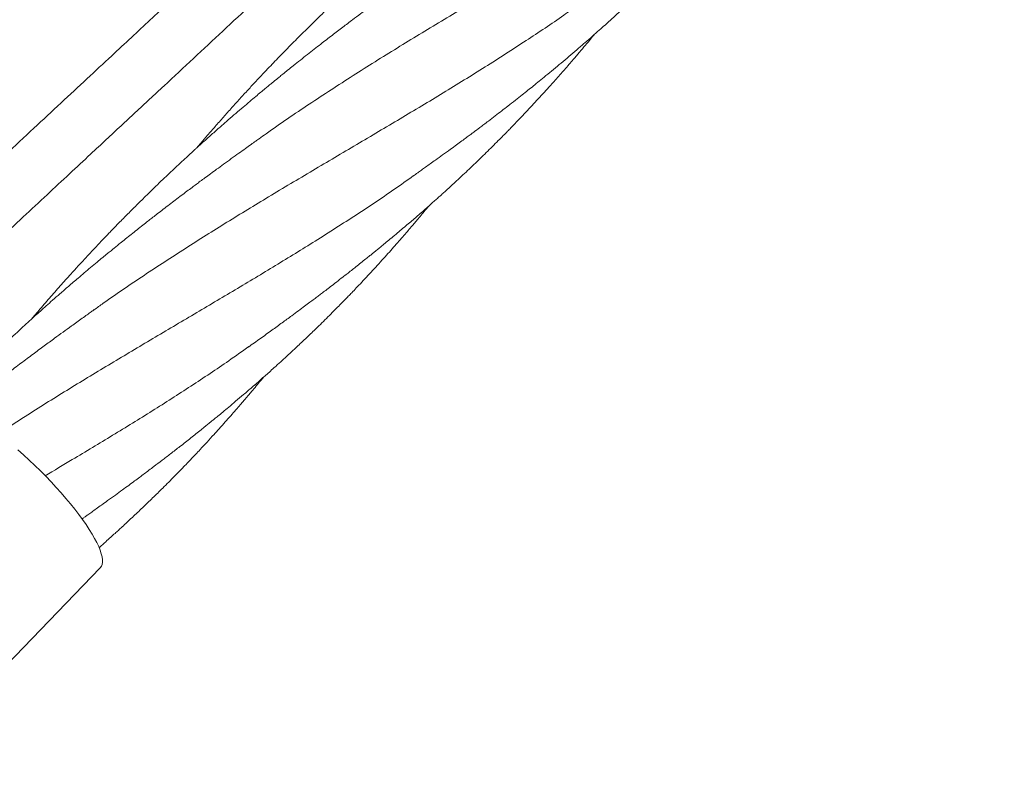
# Model space of a CAD drawing. Units: millimetres. Extents: x 123 to 456, y 123 to 359.
# Drawn here: x 304 to 321, y 210 to 224 of the extents above; entities that cross this region are included whole.
import ezdxf

# ---------------------------------------------------------------- set-up
doc = ezdxf.new("R2010")
doc.units = ezdxf.units.MM

msp = doc.modelspace()

# ---------------------------------------------------------------- linework, layer by layer
at = {"color": 7, "linetype": 'Continuous', "lineweight": 18}
for p, q in [((304.9776, 214.867), (304.9613, 214.8553)), ((301.8167, 210.4194), (305.2778, 214.0063))]:
    msp.add_line(p, q, dxfattribs=at)
at = {"color": 7, "linetype": 'Continuous', "lineweight": 18, "flags": 128}
msp.add_lwpolyline([(305.2778, 214.0063), (305.2969, 214.0324), (305.3096, 214.0645), (305.3159, 214.1025), (305.3156, 214.1461), (305.3089, 214.1952), (305.2958, 214.2496), (305.2762, 214.3091), (305.2503, 214.3733), (305.2183, 214.4421), (305.1801, 214.5151), (305.1361, 214.5921), (305.0864, 214.6726), (305.0311, 214.7564), (304.9707, 214.843), (304.9052, 214.9322), (304.8349, 215.0235), (304.7603, 215.1165), (304.6816, 215.2109), (304.5991, 215.3062), (304.5131, 215.402), (304.4242, 215.498), (304.3326, 215.5936), (304.2387, 215.6886), (304.1429, 215.7824), (304.0457, 215.8748), (303.9475, 215.9652), (303.8486, 216.0534)], dxfattribs=at)
at = {"color": 7, "linetype": 'Continuous', "lineweight": 18}
for points, knots in [([(378.8711, 291.2775), (378.7514, 291.1659), (378.4361, 290.8722), (377.9318, 290.4023), (377.3647, 289.874), (376.8, 289.3479), (376.2391, 288.8253), (375.6833, 288.3075), (375.1513, 287.8118), (374.6431, 287.3383), (374.1588, 286.887), (373.6982, 286.4579), (373.2614, 286.051), (372.8485, 285.6663), (372.4594, 285.3038), (372.1179, 284.9856), (371.8209, 284.7089), (371.563, 284.4686), (371.3122, 284.2349), (371.0634, 284.0031), (370.557, 283.5313), (369.7889, 282.8156), (368.755, 281.8524), (367.7083, 280.8772), (366.6499, 279.8911), (365.1446, 278.4885), (363.1959, 276.673), (360.8065, 274.4469), (358.4161, 272.2197), (355.8729, 269.8502), (353.1768, 267.3383), (350.3279, 264.684), (347.4782, 262.0289), (344.6279, 259.3733), (341.7772, 256.7173), (338.9697, 254.1016), (336.2055, 251.5262), (333.4848, 248.9913), (330.7644, 246.4568), (328.0446, 243.9228), (325.3254, 241.3893), (322.607, 238.8566), (319.8895, 236.3247), (317.8236, 234.3999), (316.4086, 233.0815), (315.644, 232.3691), (314.8795, 231.6569), (314.1151, 230.9447), (313.3511, 230.2329), (312.5922, 229.5258), (311.8199, 228.8063), (311.0409, 228.0805), (310.2578, 227.3508), (309.4956, 226.6408), (308.7546, 225.9504), (308.1929, 225.427), (307.7988, 225.0599), (307.56, 224.8373), (307.3058, 224.6005), (307.0356, 224.3488), (306.7513, 224.0839), (306.453, 223.806), (306.141, 223.5153), (305.8136, 223.2102), (305.4474, 222.8691), (305.0403, 222.4898), (304.5901, 222.0703), (304.1181, 221.6305), (303.6241, 221.1703), (303.1083, 220.6897), (302.5705, 220.1887), (302.0109, 219.6673), (301.4293, 219.1254), (300.8258, 218.5631), (300.2003, 217.9803), (299.5528, 217.3771), (298.8968, 216.7659), (298.297, 216.2071), (297.9204, 215.8562), (297.7609, 215.7076)], [0, 0, 0, 0, 0.0044484, 0.011713, 0.0187333, 0.0255096, 0.0326815, 0.039558, 0.0461392, 0.0524251, 0.0584156, 0.0641108, 0.0695107, 0.0746153, 0.0794247, 0.0839388, 0.0872785, 0.0904359, 0.093501, 0.0965755, 0.0996594, 0.1122721, 0.12504, 0.1379631, 0.1510413, 0.1642336, 0.1936938, 0.223154, 0.2526142, 0.2820744, 0.317146, 0.3522176, 0.3872893, 0.4223608, 0.4574318, 0.4925015, 0.5259734, 0.5594438, 0.5929124, 0.6263817, 0.6598499, 0.6933192, 0.7267875, 0.7602568, 0.7696816, 0.7791062, 0.7885309, 0.7979556, 0.8073805, 0.8167927, 0.826037, 0.8359594, 0.8456235, 0.8550292, 0.8641765, 0.8730652, 0.8758324, 0.878774, 0.881913, 0.8852495, 0.8887835, 0.8924468, 0.8963009, 0.9003458, 0.9045816, 0.9098733, 0.9154359, 0.9212695, 0.9273745, 0.933751, 0.9403993, 0.9473197, 0.9545123, 0.9619776, 0.9697158, 0.9777273, 0.9860124, 0.9940751, 1, 1, 1, 1]), ([(298.4425, 214.9759), (298.5184, 215.0466), (298.7904, 215.3), (299.2518, 215.7299), (299.8202, 216.2595), (300.3861, 216.7867), (300.9482, 217.3104), (301.5051, 217.8292), (302.0381, 218.3259), (302.5473, 218.8003), (303.0327, 219.2525), (303.4942, 219.6825), (303.932, 220.0904), (304.346, 220.4761), (304.7361, 220.8396), (305.0787, 221.1588), (305.3768, 221.4365), (305.6354, 221.6774), (305.8864, 221.9113), (306.1351, 222.143), (306.6412, 222.6146), (307.4089, 223.3298), (308.4421, 224.2925), (309.4883, 225.2672), (310.5463, 226.2529), (312.0512, 227.655), (313.9994, 229.4702), (316.3883, 231.6959), (318.7782, 233.9225), (321.3208, 236.2914), (324.0162, 238.8027), (326.8645, 241.4564), (329.7135, 244.1109), (332.5632, 246.7659), (335.4134, 249.4214), (338.2207, 252.037), (340.9851, 254.6126), (343.7064, 257.148), (346.4275, 259.6832), (349.1482, 262.218), (351.8682, 264.7523), (354.5876, 267.2859), (357.3059, 269.8186), (359.3725, 271.744), (360.7879, 273.0627), (361.5528, 273.7754), (362.3175, 274.4879), (363.0822, 275.2003), (363.8464, 275.9123), (364.6058, 276.6198), (365.3787, 277.3399), (366.1585, 278.0665), (366.9426, 278.7971), (367.7058, 279.5081), (368.448, 280.1996), (369.0103, 280.7235), (369.4044, 281.0906), (369.6425, 281.3125), (369.8957, 281.5484), (370.165, 281.7993), (370.4485, 282.0634), (370.746, 282.3406), (371.0573, 282.6307), (371.3841, 282.9351), (371.7496, 283.2757), (372.156, 283.6543), (372.6055, 284.0731), (373.0768, 284.5122), (373.57, 284.9717), (374.0851, 285.4516), (374.6221, 285.9519), (375.1809, 286.4725), (375.7615, 287.0135), (376.3639, 287.5748), (376.9882, 288.1564), (377.6343, 288.7584), (378.2888, 289.3682), (378.9307, 289.9663), (379.3499, 290.3568), (379.5526, 290.5457)], [0, 0, 0, 0, 0.002821, 0.0101021, 0.0171375, 0.0239274, 0.0311131, 0.0380024, 0.0445957, 0.0508933, 0.0568954, 0.0626022, 0.0680141, 0.0731312, 0.0779538, 0.0824819, 0.0858334, 0.0890033, 0.0920673, 0.0951396, 0.0982214, 0.1108258, 0.1235858, 0.1365017, 0.1495734, 0.1627622, 0.1922156, 0.2216696, 0.2511233, 0.2805769, 0.3156412, 0.3507051, 0.3857691, 0.4208333, 0.4558977, 0.490964, 0.5244393, 0.557917, 0.5913957, 0.6248745, 0.6583535, 0.6918323, 0.7253112, 0.75879, 0.7682177, 0.7776454, 0.7870731, 0.7965008, 0.8059285, 0.8153452, 0.8245987, 0.834532, 0.8442081, 0.853627, 0.8627886, 0.8716927, 0.874456, 0.8773852, 0.8805127, 0.8838385, 0.8873626, 0.8910169, 0.8948624, 0.8988993, 0.9031274, 0.9084105, 0.9139647, 0.9197901, 0.9258867, 0.9322546, 0.9388937, 0.945804, 0.9529857, 0.9604386, 0.9681629, 0.9761585, 0.9844254, 0.9924684, 1, 1, 1, 1]), ([(313.7812, 227.4096), (313.7414, 227.3813), (313.6587, 227.3223), (313.5277, 227.228), (313.3856, 227.1255), (313.2331, 227.0155), (313.0814, 226.9056), (312.9432, 226.8046), (312.8292, 226.7206), (312.7402, 226.6546), (312.669, 226.6016), (312.6007, 226.5505), (312.5201, 226.4901), (312.4196, 226.4143), (312.3024, 226.3255), (312.1756, 226.2285), (312.046, 226.1287), (311.9173, 226.0288), (311.7898, 225.929), (311.6635, 225.8294), (311.5423, 225.7331), (311.4312, 225.644), (311.3352, 225.5665), (311.2545, 225.5009), (311.1817, 225.4415), (311.1067, 225.3799), (311.0209, 225.3091), (310.9257, 225.23), (310.826, 225.1466), (310.7262, 225.0626), (310.6286, 224.9797), (310.5325, 224.8975), (310.4368, 224.815), (310.3388, 224.7299), (310.2379, 224.6416), (310.1342, 224.5501), (310.0293, 224.4568), (309.9295, 224.3673), (309.8436, 224.2896), (309.7755, 224.2276), (309.7206, 224.1773), (309.6653, 224.1265), (309.5995, 224.0658), (309.5212, 223.9931), (309.4366, 223.9139), (309.2938, 223.7794), (309.1015, 223.5954), (308.8634, 223.3626), (308.6363, 223.1359), (308.453, 222.9492), (308.3117, 222.803), (308.2072, 222.6939), (308.0967, 222.5774), (307.974, 222.4466), (307.8403, 222.3024), (307.7014, 222.1504), (307.5586, 221.9922), (307.4167, 221.8328), (307.2766, 221.6733), (307.1465, 221.523), (307.0402, 221.399), (306.9785, 221.326), (306.9556, 221.2989)], [0, 0, 0, 0, 0.0165469, 0.0344459, 0.0537295, 0.0744152, 0.0961267, 0.1148927, 0.1303094, 0.1423604, 0.1510419, 0.1592688, 0.1702433, 0.1839579, 0.2004235, 0.218321, 0.2361554, 0.2539074, 0.271559, 0.2890926, 0.3064419, 0.3221606, 0.3355987, 0.346742, 0.3561259, 0.3662601, 0.378414, 0.3923971, 0.4066449, 0.4208148, 0.4349448, 0.448388, 0.4620229, 0.4761313, 0.4907044, 0.505731, 0.5211979, 0.5364625, 0.549421, 0.5589442, 0.5664608, 0.5736821, 0.5834101, 0.595618, 0.6084846, 0.6211709, 0.6595214, 0.6951731, 0.7296429, 0.7640121, 0.7803707, 0.7958872, 0.8132077, 0.8326791, 0.8542683, 0.877264, 0.8997379, 0.9236835, 0.9467742, 0.9688853, 0.9884321, 1, 1, 1, 1]), ([(316.4606, 226.766), (316.3577, 226.6921), (316.0313, 226.4579), (315.4713, 226.0866), (314.7853, 225.6468), (314.0967, 225.2224), (313.3957, 224.801), (312.6846, 224.3797), (311.9516, 223.947), (311.1992, 223.4993), (310.4308, 223.0329), (309.6643, 222.554), (308.905, 222.0574), (308.3607, 221.6914), (308.0748, 221.4838), (308.0346, 221.4545)], [0, 0, 0, 0, 0.0406383, 0.1288244, 0.2120082, 0.2951834, 0.3783209, 0.4614421, 0.5445687, 0.6327557, 0.7209645, 0.8091838, 0.8973794, 0.9855576, 1, 1, 1, 1]), ([(310.7157, 220.8106), (310.7396, 220.8279), (310.7855, 220.8613), (310.8573, 220.9152), (310.9284, 220.9651), (311.0094, 221.0226), (311.1078, 221.0927), (311.2253, 221.1771), (311.3469, 221.2653), (311.4585, 221.3468), (311.5501, 221.4142), (311.6278, 221.4716), (311.691, 221.5186), (311.7398, 221.555), (311.7799, 221.5849), (311.8211, 221.6158), (311.873, 221.6548), (311.9396, 221.7051), (312.0287, 221.7728), (312.1332, 221.8526), (312.2454, 221.9391), (312.3612, 222.0289), (312.4782, 222.1203), (312.5949, 222.2124), (312.699, 222.2953), (312.7989, 222.3754), (312.9031, 222.4597), (313.0197, 222.5548), (313.1465, 222.6594), (313.2796, 222.7703), (313.4155, 222.8849), (313.553, 223.0024), (313.6898, 223.1208), (313.8191, 223.2341), (313.935, 223.3368), (314.0295, 223.4215), (314.1111, 223.4953), (314.189, 223.5662), (314.2757, 223.6458), (314.3689, 223.7323), (314.4561, 223.8139), (314.5348, 223.8882), (314.6026, 223.9527), (314.6655, 224.013), (314.7207, 224.0662), (314.7714, 224.1153), (314.8241, 224.1668), (314.8829, 224.2245), (314.9467, 224.2874), (315.0116, 224.352), (315.0761, 224.4167), (315.1395, 224.4806), (315.1987, 224.5408), (315.25, 224.5932), (315.2896, 224.6339), (315.3198, 224.6651), (315.3463, 224.6926), (315.3751, 224.7224), (315.4085, 224.7573), (315.4466, 224.7971), (315.5038, 224.8572), (315.5833, 224.9414), (315.6868, 225.0523), (315.7874, 225.1613), (315.8813, 225.2644), (315.9667, 225.3591), (316.056, 225.459), (316.149, 225.5643), (316.2422, 225.6709), (316.3256, 225.7673), (316.3902, 225.8427), (316.4408, 225.9021), (316.4904, 225.9606), (316.5506, 226.0321), (316.6229, 226.1188), (316.6803, 226.1879), (316.7132, 226.2281), (316.7184, 226.2344)], [0, 0, 0, 0, 0.0101094, 0.0194226, 0.0299866, 0.0420497, 0.0558297, 0.0742995, 0.0951754, 0.111086, 0.1251824, 0.1370696, 0.1467498, 0.1542279, 0.1595265, 0.1652047, 0.1731341, 0.1833202, 0.1957666, 0.2141219, 0.2314642, 0.2476003, 0.2676465, 0.2855534, 0.3016124, 0.3161966, 0.3325073, 0.350907, 0.3715921, 0.3931097, 0.4148812, 0.4373325, 0.4600379, 0.4819183, 0.5010824, 0.5175219, 0.5290568, 0.5419788, 0.5566488, 0.5727514, 0.5892137, 0.6011307, 0.6131554, 0.624226, 0.6337495, 0.6417918, 0.6505912, 0.6612522, 0.6725479, 0.6840577, 0.6954367, 0.7066806, 0.7176938, 0.726968, 0.7341021, 0.7388918, 0.7432022, 0.7483628, 0.7543752, 0.7612406, 0.7689599, 0.7853307, 0.8044904, 0.8256099, 0.8407091, 0.8565625, 0.8732184, 0.8906925, 0.9089726, 0.9260424, 0.93817, 0.9459807, 0.9550778, 0.9666583, 0.9807312, 0.9969977, 1, 1, 1, 1]), ([(310.9114, 224.4356), (310.8834, 224.4157), (310.8242, 224.3734), (310.7286, 224.3045), (310.6219, 224.2277), (310.5038, 224.1427), (310.3768, 224.0512), (310.2424, 223.9541), (310.1112, 223.8583), (309.9904, 223.7695), (309.8885, 223.6941), (309.7796, 223.6131), (309.6478, 223.5145), (309.4818, 223.389), (309.2974, 223.2482), (309.0929, 223.0903), (308.8684, 222.9148), (308.6771, 222.7629), (308.5354, 222.649), (308.4533, 222.5827), (308.3883, 222.5298), (308.3389, 222.4895), (308.2971, 222.4553), (308.2533, 222.4193), (308.2, 222.3755), (308.1357, 222.3224), (308.0604, 222.2598), (307.971, 222.1851), (307.8681, 222.0985), (307.7527, 222.0005), (307.6285, 221.8941), (307.496, 221.7795), (307.3553, 221.6565), (307.2091, 221.5272), (307.0865, 221.4174), (306.9966, 221.3362), (306.9444, 221.2888), (306.9028, 221.2509), (306.8635, 221.2149), (306.8032, 221.1596), (306.717, 221.0801), (306.6116, 220.982), (306.5014, 220.8784), (306.3891, 220.7719), (306.274, 220.6615), (306.165, 220.5559), (306.0666, 220.4597), (305.9815, 220.3758), (305.904, 220.299), (305.8318, 220.2268), (305.7566, 220.1512), (305.6792, 220.0728), (305.6048, 219.9969), (305.5365, 219.9268), (305.4769, 219.8652), (305.4222, 219.8083), (305.3666, 219.7504), (305.3033, 219.684), (305.228, 219.6044), (305.1241, 219.4938), (304.9985, 219.3587), (304.8584, 219.2058), (304.7361, 219.0707), (304.6298, 218.9519), (304.5364, 218.8466), (304.4438, 218.7413), (304.3509, 218.6347), (304.2596, 218.5289), (304.1748, 218.4298), (304.1173, 218.3623), (304.0892, 218.3289), (304.0854, 218.3245)], [0, 0, 0, 0, 0.0118253, 0.0249844, 0.0395133, 0.0554428, 0.072861, 0.0907382, 0.1095774, 0.1258986, 0.1396922, 0.1509583, 0.1701786, 0.1934503, 0.2189356, 0.2459761, 0.2780301, 0.3120902, 0.3257767, 0.3374105, 0.3465252, 0.3531214, 0.3582232, 0.3641393, 0.3716352, 0.3807047, 0.391347, 0.4035886, 0.418693, 0.4351733, 0.4529468, 0.471994, 0.4922872, 0.5138444, 0.5356138, 0.5459138, 0.5533162, 0.5585618, 0.5642669, 0.5706586, 0.5852062, 0.602473, 0.6175685, 0.6344671, 0.6528698, 0.669523, 0.6838635, 0.6977089, 0.7084285, 0.7193897, 0.7309531, 0.7431394, 0.7552757, 0.7655504, 0.7750232, 0.7831906, 0.7912469, 0.8011652, 0.8130634, 0.8269286, 0.8505764, 0.8731278, 0.8944589, 0.9099391, 0.9250533, 0.9402715, 0.9556117, 0.9711173, 0.9857861, 0.9980915, 1, 1, 1, 1]), ([(313.5883, 223.7897), (313.4998, 223.7261), (313.2008, 223.5114), (312.6574, 223.1493), (311.9596, 222.7003), (311.2297, 222.2501), (310.4857, 221.803), (309.7304, 221.3559), (308.9673, 220.9052), (308.2146, 220.4563), (307.4758, 220.0063), (306.7537, 219.5537), (306.0378, 219.0852), (305.5089, 218.729), (305.2234, 218.5226), (305.1699, 218.4839)], [0, 0, 0, 0, 0.03498211, 0.11819013, 0.20646346, 0.29475857, 0.38306427, 0.47134623, 0.55961082, 0.64786599, 0.73106939, 0.81429156, 0.89755399, 0.98081377, 1, 1, 1, 1]), ([(307.8459, 217.8366), (307.9171, 217.8872), (308.0546, 217.9851), (308.2513, 218.1268), (308.4322, 218.258), (308.5868, 218.3713), (308.7161, 218.4666), (308.8205, 218.5441), (308.9104, 218.6112), (308.9878, 218.6693), (309.0551, 218.7201), (309.1221, 218.7709), (309.1951, 218.8264), (309.2812, 218.8923), (309.3813, 218.9694), (309.4761, 219.0429), (309.5628, 219.1106), (309.6381, 219.1698), (309.7181, 219.233), (309.8016, 219.2993), (309.8822, 219.3638), (309.9522, 219.4201), (310.0062, 219.4638), (310.0478, 219.4976), (310.0867, 219.5293), (310.1309, 219.5654), (310.1911, 219.6148), (310.2691, 219.6792), (310.3626, 219.7569), (310.46, 219.8387), (310.5545, 219.9186), (310.6434, 219.9943), (310.7267, 220.066), (310.8109, 220.139), (310.8948, 220.2123), (310.977, 220.2846), (311.0497, 220.3492), (311.1129, 220.4057), (311.1671, 220.4543), (311.2182, 220.5004), (311.2767, 220.5535), (311.3506, 220.6209), (311.4421, 220.7052), (311.5452, 220.8012), (311.6541, 220.9037), (311.7633, 221.0077), (311.8712, 221.1117), (311.978, 221.2158), (312.0828, 221.3191), (312.1815, 221.4176), (312.2691, 221.5059), (312.3423, 221.5804), (312.4051, 221.6447), (312.4671, 221.7087), (312.5442, 221.7888), (312.6385, 221.8878), (312.7451, 222.0011), (312.8527, 222.1167), (312.9598, 222.2334), (313.0683, 222.353), (313.1671, 222.4634), (313.2566, 222.5645), (313.336, 222.655), (313.4137, 222.7444), (313.4848, 222.8271), (313.5449, 222.8974), (313.5938, 222.9549), (313.6393, 223.0087), (313.6904, 223.0695), (313.7526, 223.144), (313.8071, 223.2098), (313.84, 223.2499), (313.849, 223.2608)], [0, 0, 0, 0, 0.0309451, 0.0597488, 0.0864597, 0.1112044, 0.1292479, 0.1454348, 0.1592404, 0.1706647, 0.1811676, 0.1903493, 0.2015002, 0.2146694, 0.2298868, 0.2474771, 0.2583981, 0.2700816, 0.2825206, 0.2957061, 0.309163, 0.3204246, 0.3286991, 0.334692, 0.3401621, 0.3471769, 0.3557395, 0.3689044, 0.3845596, 0.4007166, 0.4159854, 0.4304074, 0.4439979, 0.4567461, 0.4717404, 0.4853302, 0.497387, 0.5078834, 0.5168207, 0.5244356, 0.5335315, 0.5462165, 0.5617223, 0.5799269, 0.5987852, 0.6175577, 0.6362253, 0.654783, 0.6733016, 0.691272, 0.7069067, 0.7198279, 0.7303327, 0.7405197, 0.7531469, 0.771877, 0.7916482, 0.8113409, 0.8309319, 0.8508678, 0.8717241, 0.8862853, 0.9013077, 0.9166849, 0.9304854, 0.9419819, 0.9511694, 0.9586151, 0.9682202, 0.9807163, 0.9947347, 1, 1, 1, 1]), ([(308.042, 221.4619), (308.0201, 221.4463), (307.9721, 221.4119), (307.8898, 221.3525), (307.792, 221.2821), (307.6779, 221.2001), (307.5514, 221.1092), (307.4228, 221.0164), (307.3023, 220.9288), (307.1947, 220.85), (307.1003, 220.7805), (307.0186, 220.7201), (306.9437, 220.6644), (306.8664, 220.6067), (306.7789, 220.541), (306.6824, 220.4682), (306.5805, 220.3908), (306.4765, 220.3115), (306.3741, 220.2329), (306.2792, 220.1596), (306.196, 220.095), (306.1185, 220.0346), (306.0354, 219.9694), (305.9414, 219.8953), (305.8413, 219.8158), (305.742, 219.7364), (305.6519, 219.6639), (305.5757, 219.6023), (305.5157, 219.5535), (305.4594, 219.5076), (305.3953, 219.4551), (305.3147, 219.3888), (305.2176, 219.3084), (305.1105, 219.219), (305.0012, 219.1269), (304.8729, 219.018), (304.7325, 218.8976), (304.5845, 218.7692), (304.4555, 218.656), (304.3423, 218.5557), (304.2422, 218.4662), (304.1467, 218.3802), (304.0454, 218.2883), (303.926, 218.1789), (303.789, 218.0521), (303.6392, 217.9117), (303.4849, 217.7651), (303.3279, 217.6138), (303.1711, 217.4607), (303.0202, 217.3112), (302.8818, 217.1723), (302.7601, 217.0486), (302.6647, 216.9508), (302.6101, 216.8941), (302.5902, 216.8735)], [0, 0, 0, 0, 0.0122023, 0.0268189, 0.0439616, 0.0637562, 0.0862588, 0.1094941, 0.1303539, 0.1487899, 0.1655007, 0.1795543, 0.19146, 0.2047277, 0.2200701, 0.237435, 0.2555641, 0.2739085, 0.2924555, 0.3098942, 0.3243493, 0.3367842, 0.351181, 0.3687561, 0.3870411, 0.4048702, 0.4221659, 0.4355967, 0.4460073, 0.4546311, 0.4660657, 0.4807714, 0.4984176, 0.5189741, 0.5392738, 0.5583855, 0.5895257, 0.6168272, 0.6404863, 0.6615186, 0.6802129, 0.6967645, 0.7153459, 0.7375656, 0.7646092, 0.7935379, 0.8235687, 0.8537644, 0.8848979, 0.915334, 0.9427445, 0.967059, 0.9879766, 1, 1, 1, 1]), ([(310.7161, 220.8145), (310.6031, 220.7337), (310.2665, 220.4927), (309.6825, 220.1062), (308.9817, 219.6587), (308.2778, 219.2265), (307.5754, 218.8052), (306.8631, 218.3835), (306.1437, 217.9585), (305.4203, 217.5277), (304.6963, 217.0875), (304.058, 216.6908), (303.6647, 216.4337), (303.51, 216.3326)], [0, 0, 0, 0, 0.0519543, 0.1548738, 0.2577823, 0.3548002, 0.45184, 0.5489268, 0.6460105, 0.7430485, 0.840066, 0.9370882, 1, 1, 1, 1]), ([(304.9765, 214.8628), (304.9892, 214.8719), (305.0186, 214.8931), (305.0699, 214.9305), (305.134, 214.9769), (305.2122, 215.0332), (305.3042, 215.0992), (305.4149, 215.1784), (305.5357, 215.2654), (305.6579, 215.3541), (305.7691, 215.4356), (305.869, 215.5093), (305.959, 215.5762), (306.0422, 215.6384), (306.1245, 215.7002), (306.2275, 215.778), (306.3521, 215.8728), (306.5037, 215.9892), (306.6701, 216.1185), (306.8171, 216.2341), (306.9391, 216.3312), (307.0237, 216.3989), (307.0971, 216.458), (307.1551, 216.505), (307.1977, 216.5396), (307.23, 216.566), (307.2694, 216.5981), (307.3274, 216.6457), (307.4106, 216.7145), (307.5132, 216.8), (307.6334, 216.901), (307.7693, 217.0166), (307.9193, 217.1457), (308.0489, 217.2591), (308.1549, 217.3529), (308.2329, 217.4224), (308.3076, 217.4896), (308.3731, 217.5488), (308.4238, 217.5949), (308.4625, 217.6303), (308.4963, 217.6613), (308.5325, 217.6946), (308.5826, 217.7409), (308.6485, 217.8022), (308.7301, 217.8786), (308.8171, 217.9609), (308.9049, 218.0447), (308.9987, 218.1351), (309.0981, 218.2318), (309.2026, 218.3348), (309.3021, 218.4339), (309.3922, 218.5246), (309.4688, 218.6025), (309.5306, 218.6659), (309.5872, 218.7242), (309.6493, 218.7886), (309.727, 218.8699), (309.8207, 218.9688), (309.9247, 219.0799), (310.0331, 219.1972), (310.1409, 219.3154), (310.2448, 219.4305), (310.3445, 219.5426), (310.4383, 219.649), (310.526, 219.7497), (310.6048, 219.841), (310.6744, 219.9224), (310.7367, 219.9958), (310.7999, 220.0708), (310.8658, 220.1495), (310.9272, 220.2234), (310.9648, 220.2691), (310.9794, 220.2868)], [0, 0, 0, 0, 0.0053269, 0.0123504, 0.0215029, 0.0328678, 0.046489, 0.0623238, 0.0827926, 0.1013026, 0.1179224, 0.1336178, 0.1471105, 0.1592667, 0.1718792, 0.1849949, 0.2067186, 0.2292579, 0.2544546, 0.2834175, 0.297628, 0.3115724, 0.3231331, 0.3322621, 0.3389731, 0.3433295, 0.3475958, 0.3577007, 0.3709967, 0.3874819, 0.4070524, 0.4291044, 0.4535176, 0.4804029, 0.4929845, 0.5060336, 0.519221, 0.5302925, 0.5388178, 0.5447174, 0.5497852, 0.5559038, 0.5630809, 0.5751863, 0.5894751, 0.6047844, 0.6198859, 0.6347691, 0.6534214, 0.671686, 0.6895942, 0.7058553, 0.7194665, 0.7304143, 0.7389475, 0.7498129, 0.7638311, 0.7809828, 0.8007125, 0.82069, 0.84062, 0.8604789, 0.8786007, 0.8966124, 0.9134297, 0.92842, 0.9415718, 0.9532994, 0.9643014, 0.9780229, 0.9914546, 1, 1, 1, 1]), ([(305.1731, 218.4886), (305.156, 218.4761), (305.1197, 218.4495), (305.0473, 218.3957), (304.9626, 218.3358), (304.8714, 218.271), (304.7115, 218.1565), (304.5224, 218.0194), (304.3007, 217.8562), (304.1058, 217.7117), (303.8975, 217.556), (303.6931, 217.4017), (303.4949, 217.2505), (303.3122, 217.1095), (303.1403, 216.9752), (303.0028, 216.8665), (302.9146, 216.7962), (302.8766, 216.7657), (302.8676, 216.7585)], [0, 0, 0, 0, 0.0278633, 0.0591177, 0.0960218, 0.1352477, 0.174645, 0.2993933, 0.3773572, 0.4610233, 0.5507202, 0.6462613, 0.7252679, 0.80765, 0.8839101, 0.9498769, 0.9880967, 1, 1, 1, 1]), ([(307.8591, 217.8492), (307.7427, 217.7661), (307.4151, 217.532), (306.8551, 217.1601), (306.1829, 216.7293), (305.4944, 216.3051), (304.8734, 215.9314), (304.4788, 215.6976), (304.3216, 215.6045)], [0, 0, 0, 0, 0.10573208, 0.29763019, 0.48943804, 0.68120532, 0.8729819, 1, 1, 1, 1]), ([(305.2573, 214.3544), (305.2611, 214.3576), (305.2995, 214.3915), (305.3681, 214.4529), (305.4565, 214.5324), (305.5298, 214.5988), (305.5951, 214.6584), (305.6639, 214.7217), (305.745, 214.7967), (305.8626, 214.9065), (306.0119, 215.048), (306.1879, 215.2179), (306.3392, 215.3669), (306.4639, 215.4916), (306.5576, 215.5862), (306.6391, 215.6695), (306.7053, 215.7376), (306.759, 215.7933), (306.8094, 215.8458), (306.8661, 215.9052), (306.9352, 215.9781), (307.0252, 216.074), (307.1326, 216.1897), (307.254, 216.3224), (307.367, 216.4475), (307.4711, 216.5644), (307.5633, 216.669), (307.6479, 216.766), (307.7159, 216.8447), (307.7665, 216.9037), (307.8069, 216.9511), (307.8514, 217.0034), (307.9114, 217.0745), (307.9843, 217.1614), (308.0532, 217.2442), (308.0946, 217.2946), (308.1098, 217.3131)], [0, 0, 0, 0, 0.0035882, 0.0371443, 0.0668742, 0.0899451, 0.1090259, 0.1311944, 0.1580457, 0.1895456, 0.2484837, 0.3081508, 0.3681406, 0.4035747, 0.4369689, 0.4653787, 0.488742, 0.5062958, 0.5219256, 0.5418508, 0.5663124, 0.5952903, 0.6379007, 0.6816887, 0.7265954, 0.7609707, 0.7959076, 0.8283277, 0.8549056, 0.871707, 0.8849777, 0.9002353, 0.9216927, 0.9526343, 0.9826365, 1, 1, 1, 1])]:
    msp.add_open_spline(points, degree=3, knots=knots, dxfattribs=at)

doc.saveas('drawing.dxf')
